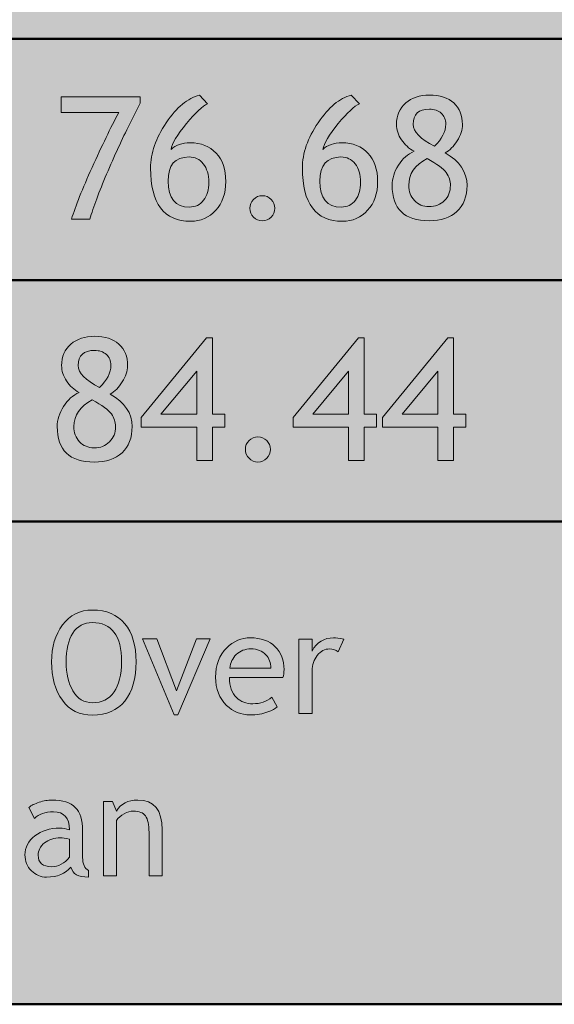
# Model space of a CAD drawing. Extents: x 0 to 380, y 214 to 768.
# Drawn here: x 249 to 276, y 327 to 376 of the extents above; entities that cross this region are included whole.
import ezdxf

# ---------------------------------------------------------------- set-up
doc = ezdxf.new("R2010")
doc.units = 0
doc.header["$MEASUREMENT"] = 0
doc.layers.get('0').update_dxf_attribs({"lineweight": 0})

# ---------------------------------------------------------------- blocks, each defined once
blk = doc.blocks.new('Block_155')
at = {"transparency": 33554687}
h = blk.add_hatch(color=7, dxfattribs=at)
h.dxf.hatch_style = 2
edge = h.paths.add_edge_path()
edge.add_spline(control_points=[(252.782, 365.892), (252.782, 365.892), (251.864, 365.892), (251.864, 365.892), (252.068, 366.54), (252.411, 367.397), (252.894, 368.463), (253.377, 369.529), (253.818, 370.439), (254.218, 371.192), (254.218, 371.192), (251.359, 371.192), (251.359, 371.192), (251.359, 371.192), (251.359, 371.979), (251.359, 371.979), (251.359, 371.979), (255.29, 371.979), (255.29, 371.979), (255.29, 371.979), (255.29, 371.656), (255.29, 371.656), (255.29, 371.656), (254.756, 370.604), (254.756, 370.604), (254.577, 370.249), (254.389, 369.858), (254.193, 369.434), (253.998, 369.009), (253.806, 368.576), (253.618, 368.135), (253.431, 367.693), (253.267, 367.283), (253.126, 366.905), (252.985, 366.527), (252.871, 366.189), (252.782, 365.892)], knot_values=[0, 0, 0, 0, 1, 1, 1, 2, 2, 2, 3, 3, 3, 4, 4, 4, 5, 5, 5, 6, 6, 6, 7, 7, 7, 8, 8, 8, 9, 9, 9, 10, 10, 10, 11, 11, 11, 12, 12, 12, 12], degree=3, periodic=0)
h = blk.add_hatch(color=7, dxfattribs=at)
h.dxf.hatch_style = 2
edge = h.paths.add_edge_path()
edge.add_spline(control_points=[(256.672, 367.787), (256.672, 366.923), (257.026, 366.491), (257.735, 366.491), (258.034, 366.491), (258.269, 366.604), (258.441, 366.829), (258.613, 367.054), (258.7, 367.351), (258.7, 367.721), (258.7, 368.104), (258.609, 368.41), (258.427, 368.64), (258.245, 368.868), (258.01, 368.982), (257.723, 368.982), (257.022, 368.982), (256.672, 368.584), (256.672, 367.787)], knot_values=[0, 0, 0, 0, 1, 1, 1, 2, 2, 2, 3, 3, 3, 4, 4, 4, 5, 5, 5, 6, 6, 6, 6], degree=3, periodic=0)
edge = h.paths.add_edge_path()
edge.add_spline(control_points=[(258.236, 372.062), (258.236, 372.062), (258.638, 371.618), (258.638, 371.618), (258.395, 371.521), (258.044, 371.195), (257.584, 370.64), (257.125, 370.084), (256.871, 369.655), (256.821, 369.355), (257.05, 369.576), (257.369, 369.687), (257.777, 369.687), (258.312, 369.687), (258.741, 369.515), (259.064, 369.173), (259.387, 368.831), (259.548, 368.36), (259.548, 367.762), (259.548, 367.169), (259.382, 366.691), (259.049, 366.33), (258.717, 365.969), (258.3, 365.788), (257.798, 365.788), (256.468, 365.788), (255.803, 366.67), (255.803, 368.433), (255.803, 369.166), (256.063, 369.917), (256.583, 370.686), (257.103, 371.454), (257.654, 371.912), (258.236, 372.062)], knot_values=[0, 0, 0, 0, 1, 1, 1, 2, 2, 2, 3, 3, 3, 4, 4, 4, 5, 5, 5, 6, 6, 6, 7, 7, 7, 8, 8, 8, 9, 9, 9, 10, 10, 10, 11, 11, 11, 11], degree=3, periodic=0)
h = blk.add_hatch(color=7, dxfattribs=at)
h.dxf.hatch_style = 2
edge = h.paths.add_edge_path()
edge.add_spline(control_points=[(264.228, 367.787), (264.228, 366.923), (264.582, 366.491), (265.291, 366.491), (265.589, 366.491), (265.824, 366.604), (265.997, 366.829), (266.169, 367.054), (266.255, 367.351), (266.255, 367.721), (266.255, 368.104), (266.165, 368.41), (265.982, 368.64), (265.8, 368.868), (265.566, 368.982), (265.279, 368.982), (264.578, 368.982), (264.228, 368.584), (264.228, 367.787)], knot_values=[0, 0, 0, 0, 1, 1, 1, 2, 2, 2, 3, 3, 3, 4, 4, 4, 5, 5, 5, 6, 6, 6, 6], degree=3, periodic=0)
edge = h.paths.add_edge_path()
edge.add_spline(control_points=[(265.792, 372.062), (265.792, 372.062), (266.193, 371.618), (266.193, 371.618), (265.951, 371.521), (265.6, 371.195), (265.14, 370.64), (264.681, 370.084), (264.426, 369.655), (264.377, 369.355), (264.605, 369.576), (264.924, 369.687), (265.333, 369.687), (265.868, 369.687), (266.297, 369.515), (266.62, 369.173), (266.942, 368.831), (267.104, 368.36), (267.104, 367.762), (267.104, 367.169), (266.938, 366.691), (266.605, 366.33), (266.272, 365.969), (265.855, 365.788), (265.354, 365.788), (264.023, 365.788), (263.359, 366.67), (263.359, 368.433), (263.359, 369.166), (263.619, 369.917), (264.139, 370.686), (264.659, 371.454), (265.21, 371.912), (265.792, 372.062)], knot_values=[0, 0, 0, 0, 1, 1, 1, 2, 2, 2, 3, 3, 3, 4, 4, 4, 5, 5, 5, 6, 6, 6, 7, 7, 7, 8, 8, 8, 9, 9, 9, 10, 10, 10, 11, 11, 11, 11], degree=3, periodic=0)
h = blk.add_hatch(color=7, dxfattribs=at)
h.dxf.hatch_style = 2
edge = h.paths.add_edge_path()
edge.add_spline(control_points=[(269.93, 369.521), (270.305, 369.874), (270.493, 370.239), (270.493, 370.617), (270.493, 370.844), (270.417, 371.023), (270.267, 371.157), (270.117, 371.291), (269.922, 371.357), (269.682, 371.357), (269.141, 371.357), (268.871, 371.108), (268.871, 370.609), (268.871, 370.239), (269.224, 369.877), (269.93, 369.521)], knot_values=[0, 0, 0, 0, 1, 1, 1, 2, 2, 2, 3, 3, 3, 4, 4, 4, 5, 5, 5, 5], degree=3, periodic=0)
edge = h.paths.add_edge_path()
edge.add_spline(control_points=[(269.562, 368.904), (268.955, 368.576), (268.651, 368.132), (268.651, 367.571), (268.651, 367.271), (268.745, 367.02), (268.933, 366.816), (269.121, 366.613), (269.363, 366.513), (269.661, 366.513), (269.97, 366.513), (270.225, 366.611), (270.425, 366.811), (270.625, 367.009), (270.725, 367.263), (270.725, 367.571), (270.725, 367.795), (270.656, 368.006), (270.518, 368.203), (270.38, 368.399), (270.061, 368.634), (269.562, 368.904)], knot_values=[0, 0, 0, 0, 1, 1, 1, 2, 2, 2, 3, 3, 3, 4, 4, 4, 5, 5, 5, 6, 6, 6, 7, 7, 7, 7], degree=3, periodic=0)
edge = h.paths.add_edge_path()
edge.add_spline(control_points=[(268.917, 369.264), (268.66, 369.402), (268.45, 369.594), (268.287, 369.839), (268.125, 370.085), (268.043, 370.339), (268.043, 370.601), (268.043, 371.05), (268.195, 371.406), (268.5, 371.668), (268.805, 371.931), (269.199, 372.062), (269.682, 372.062), (270.203, 372.062), (270.607, 371.931), (270.894, 371.668), (271.181, 371.406), (271.325, 371.049), (271.325, 370.597), (271.325, 370.332), (271.238, 370.062), (271.064, 369.787), (270.89, 369.513), (270.688, 369.311), (270.46, 369.182), (271.188, 368.773), (271.552, 368.236), (271.552, 367.571), (271.552, 367.012), (271.384, 366.578), (271.047, 366.271), (270.711, 365.963), (270.249, 365.809), (269.661, 365.809), (268.436, 365.809), (267.824, 366.396), (267.824, 367.571), (267.824, 367.911), (267.929, 368.245), (268.138, 368.573), (268.348, 368.901), (268.607, 369.132), (268.917, 369.264)], knot_values=[0, 0, 0, 0, 1, 1, 1, 2, 2, 2, 3, 3, 3, 4, 4, 4, 5, 5, 5, 6, 6, 6, 7, 7, 7, 8, 8, 8, 9, 9, 9, 10, 10, 10, 11, 11, 11, 12, 12, 12, 13, 13, 13, 14, 14, 14, 14], degree=3, periodic=0)
h = blk.add_hatch(color=7, dxfattribs=at)
h.dxf.hatch_style = 2
edge = h.paths.add_edge_path()
edge.add_spline(control_points=[(261.364, 367.055), (261.535, 367.055), (261.682, 366.994), (261.803, 366.872), (261.924, 366.751), (261.985, 366.604), (261.985, 366.434), (261.985, 366.263), (261.924, 366.115), (261.803, 365.993), (261.682, 365.87), (261.535, 365.809), (261.364, 365.809), (261.193, 365.809), (261.047, 365.87), (260.926, 365.993), (260.804, 366.115), (260.744, 366.263), (260.744, 366.434), (260.744, 366.604), (260.804, 366.751), (260.926, 366.872), (261.047, 366.994), (261.193, 367.055), (261.364, 367.055)], knot_values=[0, 0, 0, 0, 1, 1, 1, 2, 2, 2, 3, 3, 3, 4, 4, 4, 5, 5, 5, 6, 6, 6, 7, 7, 7, 8, 8, 8, 8], degree=3, periodic=0)
for points, knots in [([(252.782, 365.892), (252.782, 365.892), (251.864, 365.892), (251.864, 365.892), (252.068, 366.54), (252.411, 367.397), (252.894, 368.463), (253.377, 369.529), (253.818, 370.439), (254.218, 371.192), (254.218, 371.192), (251.359, 371.192), (251.359, 371.192), (251.359, 371.192), (251.359, 371.979), (251.359, 371.979), (251.359, 371.979), (255.29, 371.979), (255.29, 371.979), (255.29, 371.979), (255.29, 371.656), (255.29, 371.656), (255.29, 371.656), (254.756, 370.604), (254.756, 370.604), (254.577, 370.249), (254.389, 369.858), (254.193, 369.434), (253.998, 369.009), (253.806, 368.576), (253.618, 368.135), (253.431, 367.693), (253.267, 367.283), (253.126, 366.905), (252.985, 366.527), (252.871, 366.189), (252.782, 365.892)], [0, 0, 0, 0, 1, 1, 1, 2, 2, 2, 3, 3, 3, 4, 4, 4, 5, 5, 5, 6, 6, 6, 7, 7, 7, 8, 8, 8, 9, 9, 9, 10, 10, 10, 11, 11, 11, 12, 12, 12, 12]), ([(258.236, 372.062), (258.236, 372.062), (258.638, 371.618), (258.638, 371.618), (258.395, 371.521), (258.044, 371.195), (257.584, 370.64), (257.125, 370.084), (256.871, 369.655), (256.821, 369.355), (257.05, 369.576), (257.369, 369.687), (257.777, 369.687), (258.312, 369.687), (258.741, 369.515), (259.064, 369.173), (259.387, 368.831), (259.548, 368.36), (259.548, 367.762), (259.548, 367.169), (259.382, 366.691), (259.049, 366.33), (258.717, 365.969), (258.3, 365.788), (257.798, 365.788), (256.468, 365.788), (255.803, 366.67), (255.803, 368.433), (255.803, 369.166), (256.063, 369.917), (256.583, 370.686), (257.103, 371.454), (257.654, 371.912), (258.236, 372.062)], [0, 0, 0, 0, 1, 1, 1, 2, 2, 2, 3, 3, 3, 4, 4, 4, 5, 5, 5, 6, 6, 6, 7, 7, 7, 8, 8, 8, 9, 9, 9, 10, 10, 10, 11, 11, 11, 11]), ([(265.792, 372.062), (265.792, 372.062), (266.193, 371.618), (266.193, 371.618), (265.951, 371.521), (265.6, 371.195), (265.14, 370.64), (264.681, 370.084), (264.426, 369.655), (264.377, 369.355), (264.605, 369.576), (264.924, 369.687), (265.333, 369.687), (265.868, 369.687), (266.297, 369.515), (266.62, 369.173), (266.942, 368.831), (267.104, 368.36), (267.104, 367.762), (267.104, 367.169), (266.938, 366.691), (266.605, 366.33), (266.272, 365.969), (265.855, 365.788), (265.354, 365.788), (264.023, 365.788), (263.359, 366.67), (263.359, 368.433), (263.359, 369.166), (263.619, 369.917), (264.139, 370.686), (264.659, 371.454), (265.21, 371.912), (265.792, 372.062)], [0, 0, 0, 0, 1, 1, 1, 2, 2, 2, 3, 3, 3, 4, 4, 4, 5, 5, 5, 6, 6, 6, 7, 7, 7, 8, 8, 8, 9, 9, 9, 10, 10, 10, 11, 11, 11, 11]), ([(268.917, 369.264), (268.66, 369.402), (268.45, 369.594), (268.287, 369.839), (268.125, 370.085), (268.043, 370.339), (268.043, 370.601), (268.043, 371.05), (268.195, 371.406), (268.5, 371.668), (268.805, 371.931), (269.199, 372.062), (269.682, 372.062), (270.203, 372.062), (270.607, 371.931), (270.894, 371.668), (271.181, 371.406), (271.325, 371.049), (271.325, 370.597), (271.325, 370.332), (271.238, 370.062), (271.064, 369.787), (270.89, 369.513), (270.688, 369.311), (270.46, 369.182), (271.188, 368.773), (271.552, 368.236), (271.552, 367.571), (271.552, 367.012), (271.384, 366.578), (271.047, 366.271), (270.711, 365.963), (270.249, 365.809), (269.661, 365.809), (268.436, 365.809), (267.824, 366.396), (267.824, 367.571), (267.824, 367.911), (267.929, 368.245), (268.138, 368.573), (268.348, 368.901), (268.607, 369.132), (268.917, 369.264)], [0, 0, 0, 0, 1, 1, 1, 2, 2, 2, 3, 3, 3, 4, 4, 4, 5, 5, 5, 6, 6, 6, 7, 7, 7, 8, 8, 8, 9, 9, 9, 10, 10, 10, 11, 11, 11, 12, 12, 12, 13, 13, 13, 14, 14, 14, 14]), ([(269.93, 369.521), (270.305, 369.874), (270.493, 370.239), (270.493, 370.617), (270.493, 370.844), (270.417, 371.023), (270.267, 371.157), (270.117, 371.291), (269.922, 371.357), (269.682, 371.357), (269.141, 371.357), (268.871, 371.108), (268.871, 370.609), (268.871, 370.239), (269.224, 369.877), (269.93, 369.521)], [0, 0, 0, 0, 1, 1, 1, 2, 2, 2, 3, 3, 3, 4, 4, 4, 5, 5, 5, 5]), ([(256.672, 367.787), (256.672, 366.923), (257.026, 366.491), (257.735, 366.491), (258.034, 366.491), (258.269, 366.604), (258.441, 366.829), (258.613, 367.054), (258.7, 367.351), (258.7, 367.721), (258.7, 368.104), (258.609, 368.41), (258.427, 368.64), (258.245, 368.868), (258.01, 368.982), (257.723, 368.982), (257.022, 368.982), (256.672, 368.584), (256.672, 367.787)], [0, 0, 0, 0, 1, 1, 1, 2, 2, 2, 3, 3, 3, 4, 4, 4, 5, 5, 5, 6, 6, 6, 6]), ([(264.228, 367.787), (264.228, 366.923), (264.582, 366.491), (265.291, 366.491), (265.589, 366.491), (265.824, 366.604), (265.997, 366.829), (266.169, 367.054), (266.255, 367.351), (266.255, 367.721), (266.255, 368.104), (266.165, 368.41), (265.982, 368.64), (265.8, 368.868), (265.566, 368.982), (265.279, 368.982), (264.578, 368.982), (264.228, 368.584), (264.228, 367.787)], [0, 0, 0, 0, 1, 1, 1, 2, 2, 2, 3, 3, 3, 4, 4, 4, 5, 5, 5, 6, 6, 6, 6]), ([(269.562, 368.904), (268.955, 368.576), (268.651, 368.132), (268.651, 367.571), (268.651, 367.271), (268.745, 367.02), (268.933, 366.816), (269.121, 366.613), (269.363, 366.513), (269.661, 366.513), (269.97, 366.513), (270.225, 366.611), (270.425, 366.811), (270.625, 367.009), (270.725, 367.263), (270.725, 367.571), (270.725, 367.795), (270.656, 368.006), (270.518, 368.203), (270.38, 368.399), (270.061, 368.634), (269.562, 368.904)], [0, 0, 0, 0, 1, 1, 1, 2, 2, 2, 3, 3, 3, 4, 4, 4, 5, 5, 5, 6, 6, 6, 7, 7, 7, 7]), ([(261.364, 367.055), (261.535, 367.055), (261.682, 366.994), (261.803, 366.872), (261.924, 366.751), (261.985, 366.604), (261.985, 366.434), (261.985, 366.263), (261.924, 366.115), (261.803, 365.993), (261.682, 365.87), (261.535, 365.809), (261.364, 365.809), (261.193, 365.809), (261.047, 365.87), (260.926, 365.993), (260.804, 366.115), (260.744, 366.263), (260.744, 366.434), (260.744, 366.604), (260.804, 366.751), (260.926, 366.872), (261.047, 366.994), (261.193, 367.055), (261.364, 367.055)], [0, 0, 0, 0, 1, 1, 1, 2, 2, 2, 3, 3, 3, 4, 4, 4, 5, 5, 5, 6, 6, 6, 7, 7, 7, 8, 8, 8, 8])]:
    blk.add_open_spline(points, degree=3, knots=knots)
blk = doc.blocks.new('Block_154')
blk.add_blockref('Block_155', (0, 0))
blk = doc.blocks.new('Block_157')
at = {"transparency": 33554687}
h = blk.add_hatch(color=7, dxfattribs=at)
h.dxf.hatch_style = 2
edge = h.paths.add_edge_path()
edge.add_spline(control_points=[(253.265, 357.526), (253.64, 357.88), (253.827, 358.245), (253.827, 358.623), (253.827, 358.85), (253.752, 359.029), (253.602, 359.163), (253.451, 359.297), (253.256, 359.363), (253.016, 359.363), (252.476, 359.363), (252.205, 359.114), (252.205, 358.615), (252.205, 358.245), (252.558, 357.883), (253.265, 357.526)], knot_values=[0, 0, 0, 0, 1, 1, 1, 2, 2, 2, 3, 3, 3, 4, 4, 4, 5, 5, 5, 5], degree=3, periodic=0)
edge = h.paths.add_edge_path()
edge.add_spline(control_points=[(252.896, 356.91), (252.29, 356.582), (251.986, 356.138), (251.986, 355.577), (251.986, 355.276), (252.08, 355.025), (252.267, 354.822), (252.455, 354.619), (252.698, 354.519), (252.996, 354.519), (253.305, 354.519), (253.559, 354.617), (253.759, 354.816), (253.959, 355.015), (254.059, 355.269), (254.059, 355.577), (254.059, 355.801), (253.99, 356.012), (253.852, 356.209), (253.714, 356.405), (253.396, 356.64), (252.896, 356.91)], knot_values=[0, 0, 0, 0, 1, 1, 1, 2, 2, 2, 3, 3, 3, 4, 4, 4, 5, 5, 5, 6, 6, 6, 7, 7, 7, 7], degree=3, periodic=0)
edge = h.paths.add_edge_path()
edge.add_spline(control_points=[(252.251, 357.27), (251.994, 357.408), (251.785, 357.6), (251.622, 357.845), (251.459, 358.091), (251.377, 358.345), (251.377, 358.606), (251.377, 359.056), (251.53, 359.412), (251.835, 359.674), (252.14, 359.937), (252.534, 360.067), (253.016, 360.067), (253.538, 360.067), (253.942, 359.937), (254.229, 359.674), (254.516, 359.412), (254.659, 359.055), (254.659, 358.603), (254.659, 358.338), (254.572, 358.067), (254.398, 357.793), (254.225, 357.519), (254.023, 357.316), (253.794, 357.188), (254.522, 356.779), (254.887, 356.242), (254.887, 355.577), (254.887, 355.018), (254.718, 354.584), (254.382, 354.276), (254.045, 353.969), (253.583, 353.814), (252.996, 353.814), (251.771, 353.814), (251.158, 354.402), (251.158, 355.577), (251.158, 355.917), (251.263, 356.251), (251.473, 356.579), (251.683, 356.907), (251.942, 357.138), (252.251, 357.27)], knot_values=[0, 0, 0, 0, 1, 1, 1, 2, 2, 2, 3, 3, 3, 4, 4, 4, 5, 5, 5, 6, 6, 6, 7, 7, 7, 8, 8, 8, 9, 9, 9, 10, 10, 10, 11, 11, 11, 12, 12, 12, 13, 13, 13, 14, 14, 14, 14], degree=3, periodic=0)
h = blk.add_hatch(color=7, dxfattribs=at)
h.dxf.hatch_style = 2
edge = h.paths.add_edge_path()
edge.add_spline(control_points=[(258.098, 358.333), (258.098, 358.333), (256.318, 356.186), (256.318, 356.186), (256.318, 356.186), (258.098, 356.186), (258.098, 356.186), (258.098, 356.186), (258.098, 358.333), (258.098, 358.333)], knot_values=[0, 0, 0, 0, 1, 1, 1, 2, 2, 2, 3, 3, 3, 3], degree=3, periodic=0)
edge = h.paths.add_edge_path()
edge.add_spline(control_points=[(258.884, 355.549), (258.884, 355.549), (258.884, 353.897), (258.884, 353.897), (258.884, 353.897), (258.098, 353.897), (258.098, 353.897), (258.098, 353.897), (258.098, 355.549), (258.098, 355.549), (258.098, 355.549), (255.338, 355.549), (255.338, 355.549), (255.338, 355.549), (255.338, 356.021), (255.338, 356.021), (255.338, 356.021), (258.594, 359.984), (258.594, 359.984), (258.594, 359.984), (258.884, 359.984), (258.884, 359.984), (258.884, 359.984), (258.884, 356.186), (258.884, 356.186), (258.884, 356.186), (259.497, 356.186), (259.497, 356.186), (259.497, 356.186), (259.497, 355.549), (259.497, 355.549), (259.497, 355.549), (258.884, 355.549), (258.884, 355.549)], knot_values=[0, 0, 0, 0, 1, 1, 1, 2, 2, 2, 3, 3, 3, 4, 4, 4, 5, 5, 5, 6, 6, 6, 7, 7, 7, 8, 8, 8, 9, 9, 9, 10, 10, 10, 11, 11, 11, 11], degree=3, periodic=0)
h = blk.add_hatch(color=7, dxfattribs=at)
h.dxf.hatch_style = 2
edge = h.paths.add_edge_path()
edge.add_spline(control_points=[(265.653, 358.333), (265.653, 358.333), (263.874, 356.186), (263.874, 356.186), (263.874, 356.186), (265.653, 356.186), (265.653, 356.186), (265.653, 356.186), (265.653, 358.333), (265.653, 358.333)], knot_values=[0, 0, 0, 0, 1, 1, 1, 2, 2, 2, 3, 3, 3, 3], degree=3, periodic=0)
edge = h.paths.add_edge_path()
edge.add_spline(control_points=[(266.44, 355.549), (266.44, 355.549), (266.44, 353.897), (266.44, 353.897), (266.44, 353.897), (265.653, 353.897), (265.653, 353.897), (265.653, 353.897), (265.653, 355.549), (265.653, 355.549), (265.653, 355.549), (262.894, 355.549), (262.894, 355.549), (262.894, 355.549), (262.894, 356.021), (262.894, 356.021), (262.894, 356.021), (266.15, 359.984), (266.15, 359.984), (266.15, 359.984), (266.44, 359.984), (266.44, 359.984), (266.44, 359.984), (266.44, 356.186), (266.44, 356.186), (266.44, 356.186), (267.052, 356.186), (267.052, 356.186), (267.052, 356.186), (267.052, 355.549), (267.052, 355.549), (267.052, 355.549), (266.44, 355.549), (266.44, 355.549)], knot_values=[0, 0, 0, 0, 1, 1, 1, 2, 2, 2, 3, 3, 3, 4, 4, 4, 5, 5, 5, 6, 6, 6, 7, 7, 7, 8, 8, 8, 9, 9, 9, 10, 10, 10, 11, 11, 11, 11], degree=3, periodic=0)
h = blk.add_hatch(color=7, dxfattribs=at)
h.dxf.hatch_style = 2
edge = h.paths.add_edge_path()
edge.add_spline(control_points=[(270.098, 358.333), (270.098, 358.333), (268.318, 356.186), (268.318, 356.186), (268.318, 356.186), (270.098, 356.186), (270.098, 356.186), (270.098, 356.186), (270.098, 358.333), (270.098, 358.333)], knot_values=[0, 0, 0, 0, 1, 1, 1, 2, 2, 2, 3, 3, 3, 3], degree=3, periodic=0)
edge = h.paths.add_edge_path()
edge.add_spline(control_points=[(270.884, 355.549), (270.884, 355.549), (270.884, 353.897), (270.884, 353.897), (270.884, 353.897), (270.098, 353.897), (270.098, 353.897), (270.098, 353.897), (270.098, 355.549), (270.098, 355.549), (270.098, 355.549), (267.338, 355.549), (267.338, 355.549), (267.338, 355.549), (267.338, 356.021), (267.338, 356.021), (267.338, 356.021), (270.594, 359.984), (270.594, 359.984), (270.594, 359.984), (270.884, 359.984), (270.884, 359.984), (270.884, 359.984), (270.884, 356.186), (270.884, 356.186), (270.884, 356.186), (271.497, 356.186), (271.497, 356.186), (271.497, 356.186), (271.497, 355.549), (271.497, 355.549), (271.497, 355.549), (270.884, 355.549), (270.884, 355.549)], knot_values=[0, 0, 0, 0, 1, 1, 1, 2, 2, 2, 3, 3, 3, 4, 4, 4, 5, 5, 5, 6, 6, 6, 7, 7, 7, 8, 8, 8, 9, 9, 9, 10, 10, 10, 11, 11, 11, 11], degree=3, periodic=0)
h = blk.add_hatch(color=7, dxfattribs=at)
h.dxf.hatch_style = 2
edge = h.paths.add_edge_path()
edge.add_spline(control_points=[(261.143, 355.061), (261.314, 355.061), (261.46, 355), (261.582, 354.878), (261.703, 354.757), (261.764, 354.61), (261.764, 354.439), (261.764, 354.269), (261.703, 354.121), (261.582, 353.999), (261.46, 353.876), (261.314, 353.814), (261.143, 353.814), (260.972, 353.814), (260.826, 353.876), (260.705, 353.999), (260.583, 354.121), (260.522, 354.269), (260.522, 354.439), (260.522, 354.61), (260.583, 354.757), (260.705, 354.878), (260.826, 355), (260.972, 355.061), (261.143, 355.061)], knot_values=[0, 0, 0, 0, 1, 1, 1, 2, 2, 2, 3, 3, 3, 4, 4, 4, 5, 5, 5, 6, 6, 6, 7, 7, 7, 8, 8, 8, 8], degree=3, periodic=0)
for points, knots in [([(252.251, 357.27), (251.994, 357.408), (251.785, 357.6), (251.622, 357.845), (251.459, 358.091), (251.377, 358.345), (251.377, 358.606), (251.377, 359.056), (251.53, 359.412), (251.835, 359.674), (252.14, 359.937), (252.534, 360.067), (253.016, 360.067), (253.538, 360.067), (253.942, 359.937), (254.229, 359.674), (254.516, 359.412), (254.659, 359.055), (254.659, 358.603), (254.659, 358.338), (254.572, 358.067), (254.398, 357.793), (254.225, 357.519), (254.023, 357.316), (253.794, 357.188), (254.522, 356.779), (254.887, 356.242), (254.887, 355.577), (254.887, 355.018), (254.718, 354.584), (254.382, 354.276), (254.045, 353.969), (253.583, 353.814), (252.996, 353.814), (251.771, 353.814), (251.158, 354.402), (251.158, 355.577), (251.158, 355.917), (251.263, 356.251), (251.473, 356.579), (251.683, 356.907), (251.942, 357.138), (252.251, 357.27)], [0, 0, 0, 0, 1, 1, 1, 2, 2, 2, 3, 3, 3, 4, 4, 4, 5, 5, 5, 6, 6, 6, 7, 7, 7, 8, 8, 8, 9, 9, 9, 10, 10, 10, 11, 11, 11, 12, 12, 12, 13, 13, 13, 14, 14, 14, 14]), ([(258.884, 355.549), (258.884, 355.549), (258.884, 353.897), (258.884, 353.897), (258.884, 353.897), (258.098, 353.897), (258.098, 353.897), (258.098, 353.897), (258.098, 355.549), (258.098, 355.549), (258.098, 355.549), (255.338, 355.549), (255.338, 355.549), (255.338, 355.549), (255.338, 356.021), (255.338, 356.021), (255.338, 356.021), (258.594, 359.984), (258.594, 359.984), (258.594, 359.984), (258.884, 359.984), (258.884, 359.984), (258.884, 359.984), (258.884, 356.186), (258.884, 356.186), (258.884, 356.186), (259.497, 356.186), (259.497, 356.186), (259.497, 356.186), (259.497, 355.549), (259.497, 355.549), (259.497, 355.549), (258.884, 355.549), (258.884, 355.549)], [0, 0, 0, 0, 1, 1, 1, 2, 2, 2, 3, 3, 3, 4, 4, 4, 5, 5, 5, 6, 6, 6, 7, 7, 7, 8, 8, 8, 9, 9, 9, 10, 10, 10, 11, 11, 11, 11]), ([(266.44, 355.549), (266.44, 355.549), (266.44, 353.897), (266.44, 353.897), (266.44, 353.897), (265.653, 353.897), (265.653, 353.897), (265.653, 353.897), (265.653, 355.549), (265.653, 355.549), (265.653, 355.549), (262.894, 355.549), (262.894, 355.549), (262.894, 355.549), (262.894, 356.021), (262.894, 356.021), (262.894, 356.021), (266.15, 359.984), (266.15, 359.984), (266.15, 359.984), (266.44, 359.984), (266.44, 359.984), (266.44, 359.984), (266.44, 356.186), (266.44, 356.186), (266.44, 356.186), (267.052, 356.186), (267.052, 356.186), (267.052, 356.186), (267.052, 355.549), (267.052, 355.549), (267.052, 355.549), (266.44, 355.549), (266.44, 355.549)], [0, 0, 0, 0, 1, 1, 1, 2, 2, 2, 3, 3, 3, 4, 4, 4, 5, 5, 5, 6, 6, 6, 7, 7, 7, 8, 8, 8, 9, 9, 9, 10, 10, 10, 11, 11, 11, 11]), ([(270.884, 355.549), (270.884, 355.549), (270.884, 353.897), (270.884, 353.897), (270.884, 353.897), (270.098, 353.897), (270.098, 353.897), (270.098, 353.897), (270.098, 355.549), (270.098, 355.549), (270.098, 355.549), (267.338, 355.549), (267.338, 355.549), (267.338, 355.549), (267.338, 356.021), (267.338, 356.021), (267.338, 356.021), (270.594, 359.984), (270.594, 359.984), (270.594, 359.984), (270.884, 359.984), (270.884, 359.984), (270.884, 359.984), (270.884, 356.186), (270.884, 356.186), (270.884, 356.186), (271.497, 356.186), (271.497, 356.186), (271.497, 356.186), (271.497, 355.549), (271.497, 355.549), (271.497, 355.549), (270.884, 355.549), (270.884, 355.549)], [0, 0, 0, 0, 1, 1, 1, 2, 2, 2, 3, 3, 3, 4, 4, 4, 5, 5, 5, 6, 6, 6, 7, 7, 7, 8, 8, 8, 9, 9, 9, 10, 10, 10, 11, 11, 11, 11]), ([(253.265, 357.526), (253.64, 357.88), (253.827, 358.245), (253.827, 358.623), (253.827, 358.85), (253.752, 359.029), (253.602, 359.163), (253.451, 359.297), (253.256, 359.363), (253.016, 359.363), (252.476, 359.363), (252.205, 359.114), (252.205, 358.615), (252.205, 358.245), (252.558, 357.883), (253.265, 357.526)], [0, 0, 0, 0, 1, 1, 1, 2, 2, 2, 3, 3, 3, 4, 4, 4, 5, 5, 5, 5]), ([(258.098, 358.333), (258.098, 358.333), (256.318, 356.186), (256.318, 356.186), (256.318, 356.186), (258.098, 356.186), (258.098, 356.186), (258.098, 356.186), (258.098, 358.333), (258.098, 358.333)], [0, 0, 0, 0, 1, 1, 1, 2, 2, 2, 3, 3, 3, 3]), ([(265.653, 358.333), (265.653, 358.333), (263.874, 356.186), (263.874, 356.186), (263.874, 356.186), (265.653, 356.186), (265.653, 356.186), (265.653, 356.186), (265.653, 358.333), (265.653, 358.333)], [0, 0, 0, 0, 1, 1, 1, 2, 2, 2, 3, 3, 3, 3]), ([(270.098, 358.333), (270.098, 358.333), (268.318, 356.186), (268.318, 356.186), (268.318, 356.186), (270.098, 356.186), (270.098, 356.186), (270.098, 356.186), (270.098, 358.333), (270.098, 358.333)], [0, 0, 0, 0, 1, 1, 1, 2, 2, 2, 3, 3, 3, 3]), ([(252.896, 356.91), (252.29, 356.582), (251.986, 356.138), (251.986, 355.577), (251.986, 355.276), (252.08, 355.025), (252.267, 354.822), (252.455, 354.619), (252.698, 354.519), (252.996, 354.519), (253.305, 354.519), (253.559, 354.617), (253.759, 354.816), (253.959, 355.015), (254.059, 355.269), (254.059, 355.577), (254.059, 355.801), (253.99, 356.012), (253.852, 356.209), (253.714, 356.405), (253.396, 356.64), (252.896, 356.91)], [0, 0, 0, 0, 1, 1, 1, 2, 2, 2, 3, 3, 3, 4, 4, 4, 5, 5, 5, 6, 6, 6, 7, 7, 7, 7]), ([(261.143, 355.061), (261.314, 355.061), (261.46, 355), (261.582, 354.878), (261.703, 354.757), (261.764, 354.61), (261.764, 354.439), (261.764, 354.269), (261.703, 354.121), (261.582, 353.999), (261.46, 353.876), (261.314, 353.814), (261.143, 353.814), (260.972, 353.814), (260.826, 353.876), (260.705, 353.999), (260.583, 354.121), (260.522, 354.269), (260.522, 354.439), (260.522, 354.61), (260.583, 354.757), (260.705, 354.878), (260.826, 355), (260.972, 355.061), (261.143, 355.061)], [0, 0, 0, 0, 1, 1, 1, 2, 2, 2, 3, 3, 3, 4, 4, 4, 5, 5, 5, 6, 6, 6, 7, 7, 7, 8, 8, 8, 8])]:
    blk.add_open_spline(points, degree=3, knots=knots)
blk = doc.blocks.new('Block_156')
blk.add_blockref('Block_157', (0, 0))
blk = doc.blocks.new('Block_185')
at = {"transparency": 33554687}
h = blk.add_hatch(color=7, dxfattribs=at)
h.dxf.hatch_style = 2
edge = h.paths.add_edge_path()
edge.add_spline(control_points=[(251.599, 343.88), (251.599, 343.3), (251.713, 342.816), (251.942, 342.428), (252.171, 342.039), (252.493, 341.845), (252.91, 341.845), (253.381, 341.845), (253.74, 342.023), (253.987, 342.38), (254.234, 342.735), (254.358, 343.235), (254.358, 343.88), (254.358, 345.181), (253.875, 345.831), (252.91, 345.831), (252.482, 345.831), (252.157, 345.656), (251.934, 345.308), (251.71, 344.958), (251.599, 344.481), (251.599, 343.88)], knot_values=[0, 0, 0, 0, 1, 1, 1, 2, 2, 2, 3, 3, 3, 4, 4, 4, 5, 5, 5, 6, 6, 6, 7, 7, 7, 7], degree=3, periodic=0)
edge = h.paths.add_edge_path()
edge.add_spline(control_points=[(250.875, 343.88), (250.875, 344.61), (251.058, 345.222), (251.425, 345.714), (251.792, 346.206), (252.287, 346.452), (252.91, 346.452), (253.611, 346.452), (254.148, 346.226), (254.521, 345.772), (254.895, 345.319), (255.082, 344.688), (255.082, 343.88), (255.082, 343.05), (254.895, 342.399), (254.52, 341.93), (254.145, 341.459), (253.608, 341.225), (252.91, 341.225), (252.272, 341.225), (251.774, 341.473), (251.415, 341.969), (251.055, 342.466), (250.875, 343.103), (250.875, 343.88)], knot_values=[0, 0, 0, 0, 1, 1, 1, 2, 2, 2, 3, 3, 3, 4, 4, 4, 5, 5, 5, 6, 6, 6, 7, 7, 7, 8, 8, 8, 8], degree=3, periodic=0)
h = blk.add_hatch(color=7, dxfattribs=at)
h.dxf.hatch_style = 2
edge = h.paths.add_edge_path()
edge.add_spline(control_points=[(257.154, 341.241), (257.154, 341.241), (256.982, 341.241), (256.982, 341.241), (256.982, 341.241), (255.399, 345.014), (255.399, 345.014), (255.399, 345.014), (256.117, 345.014), (256.117, 345.014), (256.117, 345.014), (257.092, 342.428), (257.092, 342.428), (257.092, 342.428), (258.089, 345.014), (258.089, 345.014), (258.089, 345.014), (258.775, 345.014), (258.775, 345.014), (258.775, 345.014), (257.154, 341.241), (257.154, 341.241)], knot_values=[0, 0, 0, 0, 1, 1, 1, 2, 2, 2, 3, 3, 3, 4, 4, 4, 5, 5, 5, 6, 6, 6, 7, 7, 7, 7], degree=3, periodic=0)
h = blk.add_hatch(color=7, dxfattribs=at)
h.dxf.hatch_style = 2
edge = h.paths.add_edge_path()
edge.add_spline(control_points=[(260.803, 344.521), (260.511, 344.521), (260.266, 344.427), (260.068, 344.238), (259.879, 344.059), (259.773, 343.836), (259.748, 343.569), (259.748, 343.569), (261.792, 343.569), (261.792, 343.569), (261.792, 343.834), (261.709, 344.055), (261.544, 344.231), (261.362, 344.425), (261.115, 344.521), (260.803, 344.521)], knot_values=[0, 0, 0, 0, 1, 1, 1, 2, 2, 2, 3, 3, 3, 4, 4, 4, 5, 5, 5, 5], degree=3, periodic=0)
edge = h.paths.add_edge_path()
edge.add_spline(control_points=[(262.392, 343.094), (262.392, 343.094), (259.73, 343.094), (259.73, 343.094), (259.73, 342.661), (259.849, 342.329), (260.085, 342.097), (260.294, 341.895), (260.563, 341.793), (260.892, 341.793), (261.267, 341.793), (261.58, 341.902), (261.83, 342.121), (261.83, 342.121), (262.106, 341.648), (262.106, 341.648), (262.005, 341.547), (261.85, 341.46), (261.641, 341.387), (261.378, 341.29), (261.086, 341.241), (260.765, 341.241), (260.3, 341.241), (259.906, 341.399), (259.582, 341.714), (259.221, 342.062), (259.041, 342.527), (259.041, 343.114), (259.041, 343.724), (259.226, 344.212), (259.596, 344.579), (259.927, 344.908), (260.319, 345.072), (260.771, 345.072), (261.298, 345.072), (261.71, 344.925), (262.01, 344.628), (262.299, 344.343), (262.444, 343.965), (262.444, 343.493), (262.444, 343.349), (262.427, 343.215), (262.392, 343.094)], knot_values=[0, 0, 0, 0, 1, 1, 1, 2, 2, 2, 3, 3, 3, 4, 4, 4, 5, 5, 5, 6, 6, 6, 7, 7, 7, 8, 8, 8, 9, 9, 9, 10, 10, 10, 11, 11, 11, 12, 12, 12, 13, 13, 13, 14, 14, 14, 14], degree=3, periodic=0)
h = blk.add_hatch(color=7, dxfattribs=at)
h.dxf.hatch_style = 2
edge = h.paths.add_edge_path()
edge.add_spline(control_points=[(265.141, 344.373), (264.998, 344.472), (264.854, 344.521), (264.709, 344.521), (264.477, 344.521), (264.274, 344.414), (264.101, 344.2), (263.927, 343.986), (263.84, 343.729), (263.84, 343.428), (263.84, 343.428), (263.84, 341.311), (263.84, 341.311), (263.84, 341.311), (263.185, 341.311), (263.185, 341.311), (263.185, 341.311), (263.185, 345.004), (263.185, 345.004), (263.185, 345.004), (263.84, 345.004), (263.84, 345.004), (263.84, 345.004), (263.84, 344.414), (263.84, 344.414), (264.08, 344.854), (264.435, 345.072), (264.906, 345.072), (265.023, 345.072), (265.192, 345.052), (265.413, 345.011), (265.413, 345.011), (265.141, 344.373), (265.141, 344.373)], knot_values=[0, 0, 0, 0, 1, 1, 1, 2, 2, 2, 3, 3, 3, 4, 4, 4, 5, 5, 5, 6, 6, 6, 7, 7, 7, 8, 8, 8, 9, 9, 9, 10, 10, 10, 11, 11, 11, 11], degree=3, periodic=0)
for points, knots in [([(250.875, 343.88), (250.875, 344.61), (251.058, 345.222), (251.425, 345.714), (251.792, 346.206), (252.287, 346.452), (252.91, 346.452), (253.611, 346.452), (254.148, 346.226), (254.521, 345.772), (254.895, 345.319), (255.082, 344.688), (255.082, 343.88), (255.082, 343.05), (254.895, 342.399), (254.52, 341.93), (254.145, 341.459), (253.608, 341.225), (252.91, 341.225), (252.272, 341.225), (251.774, 341.473), (251.415, 341.969), (251.055, 342.466), (250.875, 343.103), (250.875, 343.88)], [0, 0, 0, 0, 1, 1, 1, 2, 2, 2, 3, 3, 3, 4, 4, 4, 5, 5, 5, 6, 6, 6, 7, 7, 7, 8, 8, 8, 8]), ([(251.599, 343.88), (251.599, 343.3), (251.713, 342.816), (251.942, 342.428), (252.171, 342.039), (252.493, 341.845), (252.91, 341.845), (253.381, 341.845), (253.74, 342.023), (253.987, 342.38), (254.234, 342.735), (254.358, 343.235), (254.358, 343.88), (254.358, 345.181), (253.875, 345.831), (252.91, 345.831), (252.482, 345.831), (252.157, 345.656), (251.934, 345.308), (251.71, 344.958), (251.599, 344.481), (251.599, 343.88)], [0, 0, 0, 0, 1, 1, 1, 2, 2, 2, 3, 3, 3, 4, 4, 4, 5, 5, 5, 6, 6, 6, 7, 7, 7, 7]), ([(257.154, 341.241), (257.154, 341.241), (256.982, 341.241), (256.982, 341.241), (256.982, 341.241), (255.399, 345.014), (255.399, 345.014), (255.399, 345.014), (256.117, 345.014), (256.117, 345.014), (256.117, 345.014), (257.092, 342.428), (257.092, 342.428), (257.092, 342.428), (258.089, 345.014), (258.089, 345.014), (258.089, 345.014), (258.775, 345.014), (258.775, 345.014), (258.775, 345.014), (257.154, 341.241), (257.154, 341.241)], [0, 0, 0, 0, 1, 1, 1, 2, 2, 2, 3, 3, 3, 4, 4, 4, 5, 5, 5, 6, 6, 6, 7, 7, 7, 7]), ([(262.392, 343.094), (262.392, 343.094), (259.73, 343.094), (259.73, 343.094), (259.73, 342.661), (259.849, 342.329), (260.085, 342.097), (260.294, 341.895), (260.563, 341.793), (260.892, 341.793), (261.267, 341.793), (261.58, 341.902), (261.83, 342.121), (261.83, 342.121), (262.106, 341.648), (262.106, 341.648), (262.005, 341.547), (261.85, 341.46), (261.641, 341.387), (261.378, 341.29), (261.086, 341.241), (260.765, 341.241), (260.3, 341.241), (259.906, 341.399), (259.582, 341.714), (259.221, 342.062), (259.041, 342.527), (259.041, 343.114), (259.041, 343.724), (259.226, 344.212), (259.596, 344.579), (259.927, 344.908), (260.319, 345.072), (260.771, 345.072), (261.298, 345.072), (261.71, 344.925), (262.01, 344.628), (262.299, 344.343), (262.444, 343.965), (262.444, 343.493), (262.444, 343.349), (262.427, 343.215), (262.392, 343.094)], [0, 0, 0, 0, 1, 1, 1, 2, 2, 2, 3, 3, 3, 4, 4, 4, 5, 5, 5, 6, 6, 6, 7, 7, 7, 8, 8, 8, 9, 9, 9, 10, 10, 10, 11, 11, 11, 12, 12, 12, 13, 13, 13, 14, 14, 14, 14]), ([(265.141, 344.373), (264.998, 344.472), (264.854, 344.521), (264.709, 344.521), (264.477, 344.521), (264.274, 344.414), (264.101, 344.2), (263.927, 343.986), (263.84, 343.729), (263.84, 343.428), (263.84, 343.428), (263.84, 341.311), (263.84, 341.311), (263.84, 341.311), (263.185, 341.311), (263.185, 341.311), (263.185, 341.311), (263.185, 345.004), (263.185, 345.004), (263.185, 345.004), (263.84, 345.004), (263.84, 345.004), (263.84, 345.004), (263.84, 344.414), (263.84, 344.414), (264.08, 344.854), (264.435, 345.072), (264.906, 345.072), (265.023, 345.072), (265.192, 345.052), (265.413, 345.011), (265.413, 345.011), (265.141, 344.373), (265.141, 344.373)], [0, 0, 0, 0, 1, 1, 1, 2, 2, 2, 3, 3, 3, 4, 4, 4, 5, 5, 5, 6, 6, 6, 7, 7, 7, 8, 8, 8, 9, 9, 9, 10, 10, 10, 11, 11, 11, 11]), ([(260.803, 344.521), (260.511, 344.521), (260.266, 344.427), (260.068, 344.238), (259.879, 344.059), (259.773, 343.836), (259.748, 343.569), (259.748, 343.569), (261.792, 343.569), (261.792, 343.569), (261.792, 343.834), (261.709, 344.055), (261.544, 344.231), (261.362, 344.425), (261.115, 344.521), (260.803, 344.521)], [0, 0, 0, 0, 1, 1, 1, 2, 2, 2, 3, 3, 3, 4, 4, 4, 5, 5, 5, 5])]:
    blk.add_open_spline(points, degree=3, knots=knots)
blk = doc.blocks.new('Block_184')
blk.add_blockref('Block_185', (0, 0))
blk = doc.blocks.new('Block_187')
at = {"transparency": 33554687}
h = blk.add_hatch(color=7, dxfattribs=at)
h.dxf.hatch_style = 2
edge = h.paths.add_edge_path()
edge.add_spline(control_points=[(251.767, 335.057), (251.56, 335.103), (251.416, 335.126), (251.333, 335.126), (251.001, 335.126), (250.731, 335.041), (250.522, 334.871), (250.313, 334.7), (250.208, 334.499), (250.208, 334.268), (250.208, 333.884), (250.435, 333.691), (250.888, 333.691), (251.219, 333.691), (251.512, 333.849), (251.767, 334.164), (251.767, 334.164), (251.767, 335.057), (251.767, 335.057)], knot_values=[0, 0, 0, 0, 1, 1, 1, 2, 2, 2, 3, 3, 3, 4, 4, 4, 5, 5, 5, 6, 6, 6, 6], degree=3, periodic=0)
edge = h.paths.add_edge_path()
edge.add_spline(control_points=[(251.829, 333.667), (251.567, 333.339), (251.166, 333.174), (250.625, 333.174), (250.336, 333.174), (250.085, 333.279), (249.872, 333.489), (249.66, 333.7), (249.553, 333.962), (249.553, 334.274), (249.553, 334.648), (249.717, 334.966), (250.044, 335.225), (250.372, 335.482), (250.79, 335.612), (251.298, 335.612), (251.436, 335.612), (251.592, 335.582), (251.767, 335.522), (251.767, 336.12), (251.5, 336.419), (250.967, 336.419), (250.558, 336.419), (250.243, 336.309), (250.022, 336.088), (250.022, 336.088), (249.746, 336.637), (249.746, 336.637), (249.871, 336.737), (250.042, 336.824), (250.262, 336.896), (250.481, 336.969), (250.691, 337.005), (250.891, 337.005), (251.427, 337.005), (251.816, 336.884), (252.059, 336.64), (252.301, 336.396), (252.422, 336.009), (252.422, 335.478), (252.422, 335.478), (252.422, 334.153), (252.422, 334.153), (252.422, 333.829), (252.519, 333.613), (252.712, 333.505), (252.712, 333.505), (252.712, 333.178), (252.712, 333.178), (252.445, 333.178), (252.246, 333.216), (252.114, 333.291), (251.981, 333.367), (251.887, 333.492), (251.829, 333.667)], knot_values=[0, 0, 0, 0, 1, 1, 1, 2, 2, 2, 3, 3, 3, 4, 4, 4, 5, 5, 5, 6, 6, 6, 7, 7, 7, 8, 8, 8, 9, 9, 9, 10, 10, 10, 11, 11, 11, 12, 12, 12, 13, 13, 13, 14, 14, 14, 15, 15, 15, 16, 16, 16, 17, 17, 17, 18, 18, 18, 18], degree=3, periodic=0)
h = blk.add_hatch(color=7, dxfattribs=at)
h.dxf.hatch_style = 2
edge = h.paths.add_edge_path()
edge.add_spline(control_points=[(255.726, 333.243), (255.726, 333.243), (255.726, 335.392), (255.726, 335.392), (255.726, 335.784), (255.667, 336.06), (255.548, 336.218), (255.43, 336.375), (255.231, 336.453), (254.953, 336.453), (254.804, 336.453), (254.647, 336.409), (254.484, 336.319), (254.321, 336.229), (254.196, 336.119), (254.108, 335.988), (254.108, 335.988), (254.108, 333.243), (254.108, 333.243), (254.108, 333.243), (253.453, 333.243), (253.453, 333.243), (253.453, 333.243), (253.453, 336.937), (253.453, 336.937), (253.453, 336.937), (253.901, 336.937), (253.901, 336.937), (253.901, 336.937), (254.108, 336.46), (254.108, 336.46), (254.325, 336.823), (254.677, 337.005), (255.167, 337.005), (255.976, 337.005), (256.381, 336.514), (256.381, 335.529), (256.381, 335.529), (256.381, 333.243), (256.381, 333.243), (256.381, 333.243), (255.726, 333.243), (255.726, 333.243)], knot_values=[0, 0, 0, 0, 1, 1, 1, 2, 2, 2, 3, 3, 3, 4, 4, 4, 5, 5, 5, 6, 6, 6, 7, 7, 7, 8, 8, 8, 9, 9, 9, 10, 10, 10, 11, 11, 11, 12, 12, 12, 13, 13, 13, 14, 14, 14, 14], degree=3, periodic=0)
for points, knots in [([(251.829, 333.667), (251.567, 333.339), (251.166, 333.174), (250.625, 333.174), (250.336, 333.174), (250.085, 333.279), (249.872, 333.489), (249.66, 333.7), (249.553, 333.962), (249.553, 334.274), (249.553, 334.648), (249.717, 334.966), (250.044, 335.225), (250.372, 335.482), (250.79, 335.612), (251.298, 335.612), (251.436, 335.612), (251.592, 335.582), (251.767, 335.522), (251.767, 336.12), (251.5, 336.419), (250.967, 336.419), (250.558, 336.419), (250.243, 336.309), (250.022, 336.088), (250.022, 336.088), (249.746, 336.637), (249.746, 336.637), (249.871, 336.737), (250.042, 336.824), (250.262, 336.896), (250.481, 336.969), (250.691, 337.005), (250.891, 337.005), (251.427, 337.005), (251.816, 336.884), (252.059, 336.64), (252.301, 336.396), (252.422, 336.009), (252.422, 335.478), (252.422, 335.478), (252.422, 334.153), (252.422, 334.153), (252.422, 333.829), (252.519, 333.613), (252.712, 333.505), (252.712, 333.505), (252.712, 333.178), (252.712, 333.178), (252.445, 333.178), (252.246, 333.216), (252.114, 333.291), (251.981, 333.367), (251.887, 333.492), (251.829, 333.667)], [0, 0, 0, 0, 1, 1, 1, 2, 2, 2, 3, 3, 3, 4, 4, 4, 5, 5, 5, 6, 6, 6, 7, 7, 7, 8, 8, 8, 9, 9, 9, 10, 10, 10, 11, 11, 11, 12, 12, 12, 13, 13, 13, 14, 14, 14, 15, 15, 15, 16, 16, 16, 17, 17, 17, 18, 18, 18, 18]), ([(255.726, 333.243), (255.726, 333.243), (255.726, 335.392), (255.726, 335.392), (255.726, 335.784), (255.667, 336.06), (255.548, 336.218), (255.43, 336.375), (255.231, 336.453), (254.953, 336.453), (254.804, 336.453), (254.647, 336.409), (254.484, 336.319), (254.321, 336.229), (254.196, 336.119), (254.108, 335.988), (254.108, 335.988), (254.108, 333.243), (254.108, 333.243), (254.108, 333.243), (253.453, 333.243), (253.453, 333.243), (253.453, 333.243), (253.453, 336.937), (253.453, 336.937), (253.453, 336.937), (253.901, 336.937), (253.901, 336.937), (253.901, 336.937), (254.108, 336.46), (254.108, 336.46), (254.325, 336.823), (254.677, 337.005), (255.167, 337.005), (255.976, 337.005), (256.381, 336.514), (256.381, 335.529), (256.381, 335.529), (256.381, 333.243), (256.381, 333.243), (256.381, 333.243), (255.726, 333.243), (255.726, 333.243)], [0, 0, 0, 0, 1, 1, 1, 2, 2, 2, 3, 3, 3, 4, 4, 4, 5, 5, 5, 6, 6, 6, 7, 7, 7, 8, 8, 8, 9, 9, 9, 10, 10, 10, 11, 11, 11, 12, 12, 12, 13, 13, 13, 14, 14, 14, 14]), ([(251.767, 335.057), (251.56, 335.103), (251.416, 335.126), (251.333, 335.126), (251.001, 335.126), (250.731, 335.041), (250.522, 334.871), (250.313, 334.7), (250.208, 334.499), (250.208, 334.268), (250.208, 333.884), (250.435, 333.691), (250.888, 333.691), (251.219, 333.691), (251.512, 333.849), (251.767, 334.164), (251.767, 334.164), (251.767, 335.057), (251.767, 335.057)], [0, 0, 0, 0, 1, 1, 1, 2, 2, 2, 3, 3, 3, 4, 4, 4, 5, 5, 5, 6, 6, 6, 6])]:
    blk.add_open_spline(points, degree=3, knots=knots)
blk = doc.blocks.new('Block_186')
blk.add_blockref('Block_187', (0, 0))
blk = doc.blocks.new('Block_183')
for name in ['Block_184', 'Block_186']:
    blk.add_blockref(name, (0, 0))
blk = doc.blocks.new('Block_0')
at = {"transparency": 33554687}
for color, points in [(254, [(77.25, 422.849), (77.25, 374.849), (327.25, 374.849), (327.25, 398.849), (377.25, 398.849), (377.25, 422.849)]), (253, [(77.25, 374.849), (77.25, 350.849), (277.25, 350.849), (277.25, 362.849), (327.25, 362.849), (327.25, 374.849)]), (252, [(177.25, 326.849), (277.25, 326.849), (277.25, 350.849), (177.25, 350.849)])]:
    blk.add_hatch(color=color, dxfattribs=at).paths.add_polyline_path(points)
at = {"color": 7, "lineweight": 50}
for p, q in [((3.25, 374.849), (377.25, 374.849)), ((77.25, 374.849), (327.25, 374.849)), ((227.25, 374.849), (277.25, 374.849)), ((277.25, 374.849), (227.25, 374.849)), ((3.25, 362.849), (377.25, 362.849)), ((227.25, 362.849), (277.25, 362.849)), ((277.25, 362.849), (227.25, 362.849)), ((3.25, 350.849), (377.25, 350.849)), ((377.25, 350.849), (77.25, 350.849)), ((277.25, 350.849), (77.25, 350.849)), ((227.25, 350.849), (277.25, 350.849)), ((3.25, 326.849), (377.25, 326.849))]:
    blk.add_line(p, q, dxfattribs=at)
for points in [[(77.25, 422.849), (77.25, 374.849), (327.25, 374.849), (327.25, 398.849), (377.25, 398.849), (377.25, 422.849)], [(77.25, 374.849), (77.25, 350.849), (277.25, 350.849), (277.25, 362.849), (327.25, 362.849), (327.25, 374.849)], [(177.25, 326.849), (277.25, 326.849), (277.25, 350.849), (177.25, 350.849)]]:
    blk.add_lwpolyline(points, close=True)
for name in ['Block_154', 'Block_156', 'Block_183']:
    blk.add_blockref(name, (0, 0))

msp = doc.modelspace()

# ---------------------------------------------------------------- block references
msp.add_blockref('Block_0', (0, 0))

doc.saveas('drawing.dxf')
